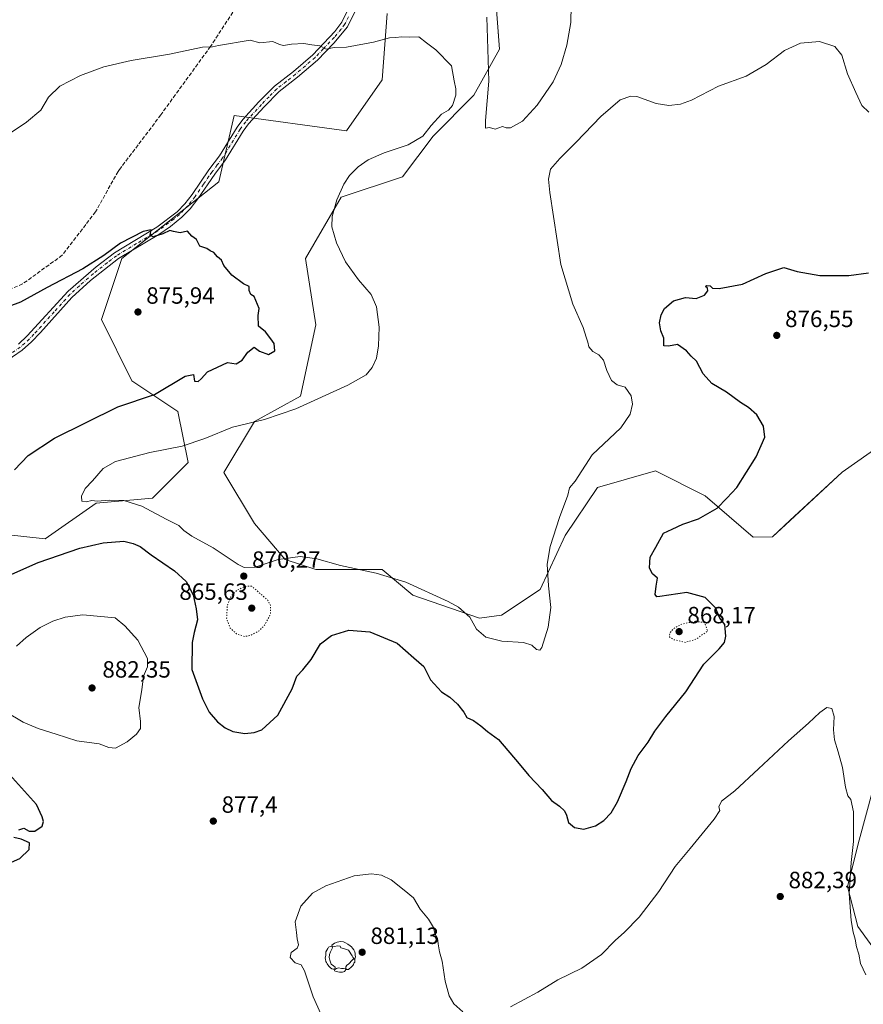
# Model space of a CAD drawing. Units: metres. Extents: x 566426 to 569870, y 4738005 to 4740352.
# Drawn here: x 568084 to 568443, y 4739620 to 4740040 of the extents above; entities that cross this region are included whole.
import ezdxf

# ---------------------------------------------------------------- set-up
doc = ezdxf.new("R2010")
doc.units = ezdxf.units.M
doc.header["$MEASUREMENT"] = 0
for name, pattern in [('DGN Style 3', [2.307223, 1.648017, -0.659207]), ('DGN Style 4', [2.638475, 1.318413, -0.659207, 0.001648, -0.659207]), ('DGN Style 5', [1.153612, 0.494405, -0.659207])]:
    doc.linetypes.add(name, pattern=pattern)
for name, color, linetype, lineweight in [('Camino Cxs', 7, 'Continuous', 0), ('Camino eje', 30, 'DGN Style 4', 13), ('Curva de nivel maestra', 30, 'Continuous', 30), ('Curva de nivel normal', 30, 'Continuous', 0), ('Curva de nivel normal depresión', 30, 'DGN Style 5', 0), ('Pastizal CxS', 92, 'Continuous', 0), ('Punto de cota en terreno', 7, 'Continuous', 0), ('Rótulo de punto de cota en terreno', 7, 'Continuous', 0), ('Senda', 7, 'DGN Style 3', 0), ('Yacimiento arqueológico puntual', 7, 'Continuous', 0)]:
    doc.layers.add(name, color=color, linetype=linetype, lineweight=lineweight)
doc.styles.add('Style-Arial', font='txt')

# ---------------------------------------------------------------- blocks, each defined once
blk = doc.blocks.new('*U5')
at = {"layer": 'Pastizal CxS', "color": 92, "linetype": 'Continuous', "lineweight": 0}
for points in [[(568457.9831, 4739630.0873, 880.6512), (568441.1567, 4739653.3253, 879.7267), (568436.6501, 4739670.3811, 880.3755), (568441.7105, 4739690.1109, 879.8503), (568447.5231, 4739711.6747, 878.8179)], [(568479.2415, 4739878.4119, 874.2435), (568434.3949, 4739846.9087, 876.6583), (568412.3275, 4739826.3951, 876.7417), (568404.7613, 4739819.3443, 876.4703), (568396.5043, 4739819.2755, 876.1389), (568376.0397, 4739836.8947, 874.2385), (568354.9951, 4739847.5199, 872.124), (568330.2811, 4739840.3263, 870.8799), (568316.4695, 4739819.8805, 870.497), (568305.8541, 4739796.9219, 869.5688), (568289.4267, 4739785.9843, 868.1714), (568279.9447, 4739784.7661, 869.4776), (568251.5461, 4739794.5649, 870.5707), (568238.5043, 4739805.4279, 869.43), (568223.2895, 4739805.4281, 869.991), (568210.2483, 4739805.4283, 870.7873), (568197.2063, 4739809.7737, 869.9101), (568184.1661, 4739824.9819, 868.7507), (568171.1243, 4739846.7077, 868.9421), (568184.1669, 4739868.4335, 870.6288), (568203.7289, 4739879.2949, 872.2459), (568210.2507, 4739909.7121, 873.4564), (568205.9033, 4739937.9549, 872.2815), (568221.1199, 4739964.0257, 870.0812), (568247.2029, 4739972.7163, 867.4131), (568260.2443, 4739990.0961, 869.366), (568277.6337, 4740007.4767, 867.5164), (568288.5021, 4740027.0297, 864.6644), (568286.3297, 4740055.2735, 863.7635)], [(568240.6835, 4740042.2383, 869.3477), (568238.5089, 4740013.9953, 870.8626), (568223.2935, 4739992.2697, 871.5537), (568175.4749, 4739998.7883, 871.9198), (568168.9531, 4739970.5447, 873.7542), (568127.6545, 4739937.9561, 875.1707), (568118.9599, 4739911.8855, 876.0717), (568132.0003, 4739885.8143, 875.655), (568151.5635, 4739872.7791, 874.2888), (568155.9095, 4739851.0529, 869.5021), (568140.6943, 4739835.8453, 869.6574), (568116.7843, 4739833.6717, 869.9864), (568095.0479, 4739818.4649, 870.8696), (568075.4861, 4739820.6383, 871.1973)]]:
    blk.add_polyline3d(points, dxfattribs=at)
blk = doc.blocks.new('*U6')
at = {"layer": 'Pastizal CxS', "color": 92, "linetype": 'Continuous', "lineweight": 0}
for points in [[(568075.4861, 4739820.6383, 871.1973), (568095.0479, 4739818.4649, 870.8696), (568116.7843, 4739833.6717, 869.9864), (568140.6943, 4739835.8453, 869.6574), (568155.9095, 4739851.0529, 869.5021), (568151.5635, 4739872.7791, 874.2888), (568132.0003, 4739885.8143, 875.655), (568118.9599, 4739911.8855, 876.0717), (568127.6545, 4739937.9561, 875.1707), (568168.9531, 4739970.5447, 873.7542), (568175.4749, 4739998.7883, 871.9198), (568223.2935, 4739992.2697, 871.5537), (568238.5089, 4740013.9953, 870.8626), (568240.6835, 4740042.2383, 869.3477)], [(568286.3297, 4740055.2735, 863.7635), (568288.5021, 4740027.0297, 864.6644), (568277.6337, 4740007.4767, 867.5164), (568260.2443, 4739990.0961, 869.366), (568247.2029, 4739972.7163, 867.4131), (568221.1199, 4739964.0257, 870.0812), (568205.9033, 4739937.9549, 872.2815), (568210.2507, 4739909.7121, 873.4564), (568203.7289, 4739879.2949, 872.2459), (568184.1669, 4739868.4335, 870.6288), (568171.1243, 4739846.7077, 868.9421), (568184.1661, 4739824.9819, 868.7507), (568197.2063, 4739809.7737, 869.9101), (568210.2483, 4739805.4283, 870.7873), (568223.2895, 4739805.4281, 869.991), (568238.5043, 4739805.4279, 869.43), (568251.5461, 4739794.5649, 870.5707), (568279.9447, 4739784.7661, 869.4776), (568289.4267, 4739785.9843, 868.1714), (568305.8541, 4739796.9219, 869.5688), (568316.4695, 4739819.8805, 870.497), (568330.2811, 4739840.3263, 870.8799), (568354.9951, 4739847.5199, 872.124), (568376.0397, 4739836.8947, 874.2385), (568396.5043, 4739819.2755, 876.1389), (568404.7613, 4739819.3443, 876.4703), (568412.3275, 4739826.3951, 876.7417), (568434.3949, 4739846.9087, 876.6583), (568479.2415, 4739878.4119, 874.2435)], [(568447.5231, 4739711.6747, 878.8179), (568441.7105, 4739690.1109, 879.8503), (568436.6501, 4739670.3811, 880.3755), (568441.1567, 4739653.3253, 879.7267), (568457.9831, 4739630.0873, 880.6512)]]:
    blk.add_polyline3d(points, dxfattribs=at)
blk = doc.blocks.new('5PATER')
at = {"layer": 'Punto de cota en terreno', "linetype": 'Continuous', "lineweight": 0}
h = blk.add_hatch(color=51, dxfattribs=at)
edge = h.paths.add_edge_path()
edge.add_ellipse((0, 0), major_axis=(-0.11, -0.111), ratio=0.999422, start_angle=0, end_angle=360)
blk = doc.blocks.new('5YACIM')
at = {"layer": 'Yacimiento arqueológico puntual', "color": 252, "linetype": 'Continuous', "lineweight": 0, "flags": 128}
for points in [[(-0.355, 0.366), (-0.367, 0.405), (-0.446, 0.421), (-0.522, 0.394), (-0.554, 0.342), (-0.598, 0.266), (-0.63, 0.199), (-0.638, 0.127), (-0.63, 0.035), (-0.669, -0.064), (-0.65, -0.132), (-0.63, -0.215), (-0.61, -0.263), (-0.578, -0.323), (-0.546, -0.366), (-0.498, -0.434), (-0.442, -0.482), (-0.379, -0.526), (-0.319, -0.541), (-0.251, -0.545), (-0.243, -0.462), (-0.315, -0.406), (-0.41, -0.327), (-0.466, -0.163), (-0.494, -0.04), (-0.474, 0.079), (-0.442, 0.191)], [(0.613, -0.064), (0.621, -0.02), (0.617, 0.059), (0.613, 0.123), (0.593, 0.195), (0.554, 0.282), (0.498, 0.346), (0.458, 0.401), (0.394, 0.453), (0.295, 0.517), (0.203, 0.581), (0.111, 0.624), (-0.016, 0.628), (-0.156, 0.6), (-0.267, 0.569), (-0.383, 0.485), (-0.363, 0.429), (-0.283, 0.417), (-0.128, 0.457), (-0.02, 0.433), (0.004, 0.37), (0.155, 0.326), (0.251, 0.294), (0.334, 0.266), (0.39, 0.183), (0.434, 0.103), (0.482, 0.02), (0.518, -0.032), (0.546, -0.08), (0.601, -0.1)], [(0.331, -0.561), (0.366, -0.518), (0.41, -0.486), (0.442, -0.462), (0.478, -0.426), (0.518, -0.394), (0.542, -0.339), (0.562, -0.287), (0.601, -0.251), (0.601, -0.207), (0.601, -0.152), (0.593, -0.128), (0.558, -0.104), (0.494, -0.148), (0.442, -0.207), (0.382, -0.271), (0.331, -0.327), (0.263, -0.378), (0.219, -0.438), (0.219, -0.51), (0.239, -0.561)], [(-0.1, -0.494), (-0.183, -0.51), (-0.251, -0.557), (-0.267, -0.609), (-0.199, -0.645), (-0.06, -0.665), (0.072, -0.673), (0.163, -0.637), (0.203, -0.593), (0.219, -0.549), (0.203, -0.526), (0.123, -0.518), (0.036, -0.518)]]:
    blk.add_lwpolyline(points, close=True, dxfattribs=at)

msp = doc.modelspace()

# ---------------------------------------------------------------- linework, layer by layer
at = {"layer": 'Camino Cxs', "color": 7, "linetype": 'Continuous', "lineweight": 0}
for points in [[(568227.07, 4740043.21, 869.22), (568223.74, 4740036.58, 869.56), (568218.02, 4740029.64, 869.9), (568211.06, 4740022.47, 870.3), (568202.55, 4740015.18, 870.75), (568194.67, 4740009.04, 871.14), (568188.25, 4740002.51, 871.63), (568181.6, 4739995.23, 872.21), (568179.37, 4739992.15, 872.42), (568171.83, 4739979.92, 873.21), (568167.27, 4739973.86, 873.68), (568160.07, 4739963.4, 874.37), (568156.72, 4739959.08, 874.6), (568153.2, 4739955.53, 874.84), (568148.37, 4739951.62, 874.92), (568143.41, 4739948.16, 875.07), (568126.27, 4739937.86, 875.21), (568114.4, 4739928.55, 875.36), (568106.38, 4739921.29, 875.58), (568093.02, 4739906.4, 875.87), (568089.22, 4739902.39, 875.99), (568085.22, 4739898.84, 876.07), (568076.95, 4739893.23, 876.21)], [(568227.07, 4740043.21, 869.22), (568223.74, 4740036.58, 869.56), (568218.02, 4740029.64, 869.9), (568211.06, 4740022.47, 870.3), (568202.55, 4740015.18, 870.75), (568194.67, 4740009.04, 871.14), (568188.25, 4740002.51, 871.63), (568181.6, 4739995.23, 872.21), (568179.37, 4739992.15, 872.42), (568171.83, 4739979.92, 873.21), (568167.27, 4739973.86, 873.68), (568160.07, 4739963.4, 874.37), (568156.72, 4739959.08, 874.6), (568153.2, 4739955.53, 874.84), (568148.37, 4739951.62, 874.92), (568143.41, 4739948.16, 875.07), (568126.27, 4739937.86, 875.21), (568114.4, 4739928.55, 875.36), (568106.38, 4739921.29, 875.58), (568093.02, 4739906.4, 875.87), (568089.22, 4739902.39, 875.99), (568085.22, 4739898.84, 876.07), (568076.95, 4739893.23, 876.21)], [(568083.61, 4739901.45, 875.94), (568087.44, 4739904.92, 875.83), (568104.84, 4739924.04, 875.39), (568116.69, 4739934.4, 875.14), (568124.56, 4739940.37, 875.08), (568142.57, 4739951.26, 874.91), (568151.19, 4739957.82, 874.79), (568154.56, 4739961.24, 874.56), (568157.62, 4739965.19, 874.3), (568164.8, 4739975.64, 873.7), (568169.32, 4739981.64, 873.14), (568176.84, 4739993.84, 872.33), (568179.24, 4739997.16, 872.12), (568186.04, 4740004.6, 871.52), (568192.64, 4740011.32, 871.03), (568200.76, 4740017.64, 870.63), (568208.96, 4740024.68, 870.21), (568218.35, 4740034.61, 869.66), (568221.4, 4740038.58, 869.45), (568224.27, 4740044.41, 869.12)], [(568083.61, 4739901.45, 875.94), (568087.44, 4739904.92, 875.83), (568104.84, 4739924.04, 875.39), (568116.69, 4739934.4, 875.14), (568124.56, 4739940.37, 875.08), (568142.57, 4739951.26, 874.91), (568151.19, 4739957.82, 874.79), (568154.56, 4739961.24, 874.56), (568157.62, 4739965.19, 874.3), (568164.8, 4739975.64, 873.7), (568169.32, 4739981.64, 873.14), (568176.84, 4739993.84, 872.33), (568179.24, 4739997.16, 872.12), (568186.04, 4740004.6, 871.52), (568192.64, 4740011.32, 871.03), (568200.76, 4740017.64, 870.63), (568208.96, 4740024.68, 870.21), (568218.35, 4740034.61, 869.66), (568221.4, 4740038.58, 869.45), (568224.27, 4740044.41, 869.12)]]:
    msp.add_polyline3d(points, dxfattribs=at)
at = {"layer": 'Camino eje', "color": 30, "linetype": 'DGN Style 4', "lineweight": 13}
for points in [[(568224.24, 4740040.9, 869.33), (568222.57, 4740037.58, 869.49), (568221.05, 4740035.6, 869.61), (568218.19, 4740032.13, 869.77), (568213.49, 4740027.16, 870.05), (568210.01, 4740023.58, 870.25), (568205.91, 4740020.06, 870.48), (568201.66, 4740016.41, 870.69), (568197.72, 4740013.34, 870.84), (568193.66, 4740010.18, 871.08), (568190.36, 4740006.82, 871.31), (568187.15, 4740003.56, 871.57), (568180.42, 4739996.2, 872.16), (568178.11, 4739993, 872.36), (568170.58, 4739980.78, 873.18), (568168.3, 4739977.75, 873.4), (568166.04, 4739974.75, 873.68), (568164.79, 4739972.94, 873.8)], [(568164.79, 4739972.94, 873.8), (568162.45, 4739969.53, 874), (568158.85, 4739964.3, 874.33), (568155.64, 4739960.16, 874.59), (568153.96, 4739958.45, 874.71), (568152.2, 4739956.68, 874.83), (568149.78, 4739954.72, 874.85), (568145.47, 4739951.44, 874.91), (568142.99, 4739949.71, 874.99), (568133.99, 4739944.27, 875.11), (568125.42, 4739939.12, 875.15), (568121.48, 4739936.13, 875.18), (568115.55, 4739931.48, 875.25), (568109.62, 4739926.3, 875.38), (568105.61, 4739922.67, 875.49), (568098.93, 4739915.22, 875.67), (568090.23, 4739905.66, 875.85), (568088.33, 4739903.66, 875.91), (568086.42, 4739901.92, 875.96), (568084.42, 4739900.15, 876), (568080.27, 4739897.32, 876.08)]]:
    msp.add_polyline3d(points, dxfattribs=at)
at = {"layer": 'Curva de nivel maestra', "color": 30, "linetype": 'Continuous', "lineweight": 30, "elevation": 875, "flags": 128}
for points in [[(568082.04, 4739847.86), (568087.74, 4739854.06), (568099, 4739861.45), (568126, 4739874.73), (568141.66, 4739880.06), (568154.71, 4739887.76), (568158.21, 4739888.47), (568158.56, 4739885.66), (568160.19, 4739885.6), (568161.48, 4739886.64), (568164.19, 4739889.7), (568172.65, 4739893.58), (568176.41, 4739893.02), (568178.86, 4739894.62), (568181.41, 4739898.08), (568184.08, 4739900.09), (568186.36, 4739898.42), (568190.11, 4739896.97), (568192.86, 4739898.63), (568192.57, 4739901.77), (568191.09, 4739903.68), (568188.89, 4739906.74), (568185.93, 4739909.12), (568185.74, 4739913.68), (568186.18, 4739916.6), (568184.1, 4739921.74), (568182.55, 4739922.63), (568181.92, 4739924.3), (568181.89, 4739925.97), (568179.5, 4739927.15), (568174.49, 4739930.8), (568171.08, 4739934.91), (568170.06, 4739937.16), (568168.42, 4739938.59), (568166.85, 4739940.48), (568165.29, 4739941.26), (568163.95, 4739942.25), (568160.88, 4739943.19), (568159.48, 4739946.05), (568157.5, 4739947.47), (568155.59, 4739949.52), (568152.52, 4739948.82), (568149.74, 4739949.38), (568148.16, 4739949.91), (568145.2, 4739948.4), (568141.04, 4739947.13), (568139.77, 4739947.82), (568140.14, 4739950.14), (568136.7, 4739949.48), (568127.18, 4739944.46), (568120.07, 4739939.17), (568111.1, 4739933.55), (568095.9, 4739925.55), (568084.5, 4739919.26), (568071.8, 4739914.67)], [(568079.51, 4739802.88), (568092, 4739808.49), (568109.77, 4739814.55), (568119.69, 4739816.88), (568128.51, 4739817.5), (568132.52, 4739816.51), (568135.54, 4739815.27), (568140.14, 4739811.72), (568150.18, 4739804.91), (568155.08, 4739800.41), (568158.09, 4739794.62), (568159.29, 4739788.7), (568159.94, 4739783.99), (568158.5, 4739778.66), (568157.68, 4739774.33), (568157.46, 4739762.88), (568161.98, 4739750.31), (568164.94, 4739744.66), (568168.41, 4739740.58), (568171.71, 4739738.03), (568175.02, 4739736.52), (568180.02, 4739735.61), (568183.98, 4739735.96), (568187.31, 4739737.2), (568194.14, 4739743.34), (568200.19, 4739754.58), (568202.18, 4739760), (568204.73, 4739762.66), (568208.24, 4739767.08), (568212.28, 4739773.8), (568216.98, 4739777.3), (568224.31, 4739779.68), (568233.31, 4739778.89), (568244.97, 4739774.14), (568252.05, 4739767.78), (568256.34, 4739764.09), (568259.17, 4739758.48), (568263.82, 4739753.4), (568267.31, 4739751.02), (568270.58, 4739748.15), (568273.35, 4739744.64), (568274.64, 4739742.41), (568277.37, 4739741.07), (568280.53, 4739738.9), (568283.38, 4739736.41), (568288.05, 4739733.08), (568296.95, 4739722.66), (568301.01, 4739717.72), (568306.64, 4739711.69), (568310.67, 4739707.1), (568314.04, 4739704.6), (568316.22, 4739702.64), (568317.11, 4739700.83), (568317.84, 4739697.74), (568320.46, 4739695.58), (568324.48, 4739694.79), (568329.4, 4739696.32), (568332.93, 4739698.6), (568336.05, 4739701.85), (568338.76, 4739706.5), (568342.52, 4739715.15), (568344.59, 4739720.67), (568347.61, 4739726.3), (568351.79, 4739731.85), (568354.67, 4739736.58), (568359.29, 4739742.89), (568367.81, 4739753.35), (568375.56, 4739765.1), (568382.12, 4739771.66), (568384.35, 4739774.33), (568384.85, 4739777.11), (568384.48, 4739782.08), (568382.36, 4739784.74), (568380.48, 4739789.19), (568376.13, 4739793.5), (568368.28, 4739795.65), (568356.83, 4739793.92), (568355.46, 4739793.8), (568354.76, 4739794.8), (568355.29, 4739798.32), (568355.83, 4739801.81), (568353.6, 4739803.58), (568352.34, 4739806.04), (568352.46, 4739808.52), (568352.71, 4739810.71), (568355.09, 4739814.99), (568358.36, 4739820.94), (568362.1, 4739822.61), (568366.64, 4739824.83), (568373.24, 4739827.04), (568381.18, 4739831.64), (568385.25, 4739835.81), (568389.56, 4739840.43), (568397.77, 4739853.39), (568401.56, 4739861.77), (568400.94, 4739866.56), (568398.1, 4739871.39), (568394.52, 4739874.52), (568391.09, 4739876.55), (568385.17, 4739880.93), (568378.94, 4739884.72), (568375.27, 4739888.85), (568372.4, 4739894.2), (568370.15, 4739896.27), (568368.09, 4739898.59), (568364.33, 4739901.3), (568360.54, 4739900.56), (568358.44, 4739900.67), (568358.5, 4739904), (568357.2, 4739907.1), (568356.71, 4739910.55), (568357.4, 4739914), (568358.8, 4739916.63), (568362.54, 4739919.9), (568367.66, 4739921.35), (568372.21, 4739920.9), (568375.82, 4739922.3), (568377.27, 4739924.13), (568377.11, 4739925.26), (568376.28, 4739925.99), (568376.62, 4739926.41), (568378.28, 4739926.32), (568379.2, 4739925.32), (568382.08, 4739925.17), (568391.94, 4739927.02), (568401.94, 4739931.56), (568409.6, 4739934.06), (568415.27, 4739932.42), (568424.94, 4739930.67), (568437.27, 4739930.73), (568445.6, 4739931.75)], [(568083.89, 4739694.56), (568085.9, 4739695.29), (568088.22, 4739693.99), (568090.66, 4739694.01), (568093.81, 4739696.17), (568094.29, 4739698.1), (568093.75, 4739700.09), (568091.38, 4739705.39), (568069.55, 4739729.54)], [(568077.12, 4739679.3), (568084.19, 4739682.4), (568088.2, 4739686.15), (568088.4, 4739689), (568084.85, 4739690.53), (568081.76, 4739691.27)]]:
    msp.add_lwpolyline(points, dxfattribs=at)
at = {"layer": 'Curva de nivel normal', "color": 30, "linetype": 'Continuous', "lineweight": 0, "flags": 128}
for points, elevation in [([(568283.18, 4740040.65), (568284, 4740013.41), (568282.53, 4739996.66), (568282.6, 4739993.5), (568284.3, 4739993.76), (568286.63, 4739993.05), (568289.8, 4739994.21), (568291.32, 4739993.54), (568293.13, 4739993.54), (568298.27, 4739996.4), (568304.53, 4740003.18), (568311.35, 4740013.21), (568314.79, 4740020.6), (568317.23, 4740028.75), (568318.86, 4740038.5), (568319.07, 4740045.75)], 865), ([(568070.1, 4739984.62), (568087.14, 4739995.95), (568093.13, 4740001.1), (568096.42, 4740006.7), (568101.3, 4740011.38), (568110.13, 4740015.91), (568119.95, 4740019.57), (568131.65, 4740022.31), (568148.01, 4740024.91), (568161.99, 4740027.99), (568166.3, 4740028.11), (568168.9, 4740028.59), (568182.32, 4740030.93), (568186.5, 4740029.79), (568191.99, 4740030.29), (568194.81, 4740029.14), (568196.59, 4740028.7), (568199.94, 4740029.28), (568205.19, 4740029.56), (568208.57, 4740028.96), (568211.98, 4740028.55), (568214.64, 4740027.08), (568218.14, 4740027.78), (568223.3, 4740027.93), (568234.8, 4740030.11), (568241.64, 4740031.89), (568244.34, 4740032.09), (568246.71, 4740032.3), (568250.08, 4740032.21), (568254.09, 4740032.32), (568257.39, 4740029.78), (568261.41, 4740026.8), (568268.08, 4740020), (568269.23, 4740013.54), (568269.92, 4740010.23), (568269.89, 4740007.5), (568268.55, 4740003.04), (568266.79, 4740001.07), (568263.85, 4739999.42), (568259.39, 4739994.55), (568255.83, 4739990), (568249.67, 4739986.3), (568239.39, 4739982.9), (568232.64, 4739979.97), (568228.31, 4739976.95), (568224.68, 4739973.29), (568222.24, 4739969.54), (568219.29, 4739962.9), (568217.3, 4739955.86), (568217.17, 4739951.47), (568219.06, 4739944.62), (568222.9, 4739936.57), (568228.4, 4739928.78), (568233.82, 4739922.66), (568236.14, 4739917.3), (568237.22, 4739908.63), (568237.03, 4739900.79), (568236.11, 4739895.42), (568234.23, 4739891.45), (568231.66, 4739888.38), (568223.9, 4739883.94), (568201.82, 4739873.95), (568188.37, 4739869.37), (568174.83, 4739866.04), (568162.99, 4739861.31), (568153.32, 4739858.04), (568139.66, 4739855.33), (568125, 4739851.41), (568119.72, 4739848.5), (568115.15, 4739843.17), (568112, 4739839.98), (568110.57, 4739836.64), (568110.66, 4739834.59), (568112.46, 4739834.24), (568114.86, 4739834.78), (568117.13, 4739834.59), (568122.33, 4739835.04), (568128.5, 4739834.91), (568136.26, 4739832.41), (568146.54, 4739826.88), (568151.92, 4739824.26), (568154.07, 4739822.07), (568157.52, 4739819.7), (568166.64, 4739814.64), (568177.2, 4739807.54), (568179.77, 4739806.37), (568184.48, 4739806.46), (568194.19, 4739809.77), (568203.63, 4739810.98), (568210.76, 4739809.93), (568220.82, 4739807.17), (568236.03, 4739803.87), (568248.68, 4739800), (568266.69, 4739791.86), (568271.01, 4739789.35), (568275.9, 4739785.16), (568278.75, 4739780.06), (568282.69, 4739776.68), (568289.56, 4739774.94), (568298.8, 4739774.36), (568302.32, 4739773.24), (568304.29, 4739771.36), (568305.68, 4739771.1), (568306.49, 4739772.22), (568309.17, 4739780.85), (568310.33, 4739789.21), (568309.37, 4739798.45), (568308.83, 4739807.71), (568310.14, 4739815.2), (568314.09, 4739827.57), (568317.67, 4739837.14), (568318.3, 4739840.26), (568320.71, 4739843.14), (568328, 4739854.31), (568340.19, 4739865.8), (568344.21, 4739871.61), (568345.1, 4739875.92), (568344.58, 4739879.36), (568342.06, 4739883.08), (568338.62, 4739884.15), (568336.24, 4739885.95), (568334.22, 4739890.26), (568332.82, 4739894.55), (568330.85, 4739896.86), (568328.24, 4739898.27), (568326.52, 4739900.26), (568326.09, 4739902.3), (568325.36, 4739904.43), (568324.16, 4739908.48), (568319.67, 4739918.43), (568314.68, 4739935.36), (568309.88, 4739966.1), (568309.37, 4739971.72), (568310.16, 4739975.92), (568314.14, 4739980.52), (568321.13, 4739987.48), (568331.6, 4739998.42), (568339.95, 4740005.51), (568344.47, 4740007.08), (568346.95, 4740006.89), (568355.28, 4740004.01), (568360.61, 4740003.14), (568365.61, 4740003.64), (568370.24, 4740005.39), (568381.76, 4740011.26), (568393.5, 4740015.62), (568402.03, 4740020.61), (568409.88, 4740026.49), (568416.73, 4740029.68), (568424.76, 4740030.38), (568431.32, 4740028.23), (568434.27, 4740024.54), (568436.74, 4740016.59), (568440.22, 4740008.69), (568442.82, 4740003.12), (568445.84, 4740000.19)], 870), ([(568078.25, 4739744.85), (568085.66, 4739740.44), (568092.1, 4739737.71), (568099.7, 4739735.37), (568108.48, 4739732.48), (568118.09, 4739731.25), (568122.2, 4739729.57), (568125, 4739729.36), (568130, 4739732.06), (568133.9, 4739735.33), (568135.59, 4739737.8), (568135.66, 4739740.7), (568134.86, 4739746.65), (568136.16, 4739754.16), (568136.95, 4739760.04), (568138.61, 4739764), (568138.58, 4739767.5), (568134.51, 4739775.35), (568128.91, 4739781.53), (568124.82, 4739784.81), (568111.11, 4739786.1)], 880), ([(568111.11, 4739786.1), (568103.57, 4739785.11), (568098.28, 4739783.48), (568092.93, 4739780.78), (568086.95, 4739776.47), (568082.77, 4739772.82)], 880), ([(568293.18, 4739619.24), (568304.84, 4739625.48), (568313.29, 4739630.66), (568323.62, 4739635.66), (568331.95, 4739641.46), (568337.74, 4739647.5), (568341.78, 4739651.02), (568347.96, 4739657.35), (568356.38, 4739668.35), (568363.29, 4739679.01), (568369.71, 4739686.61), (568379.96, 4739699.13), (568382.36, 4739702.8), (568381.86, 4739704.42), (568383.1, 4739706.78), (568388.66, 4739711.23), (568398.85, 4739720.56), (568411.57, 4739732.48), (568420.05, 4739739.94), (568424.92, 4739744.49), (568427.93, 4739746.74), (568430.04, 4739746.29), (568431, 4739742.82), (568430.77, 4739737.23), (568431.12, 4739732.97), (568432.76, 4739727.82), (568434.54, 4739721.05), (568435.89, 4739712.69), (568436.82, 4739709.07), (568438.18, 4739707.55), (568439.21, 4739702.29), (568439.3, 4739689.67), (568438.3, 4739680.69), (568437.44, 4739667.52), (568438.31, 4739655.93), (568439.05, 4739651.01), (568439.96, 4739647.93), (568440.6, 4739644.68), (568441.53, 4739641.61), (568442.29, 4739637.7), (568444.56, 4739632.79)], 880), ([(568215.62, 4739609.01), (568209.22, 4739623.46), (568205.54, 4739634.49), (568203.99, 4739637.12), (568201.56, 4739637.98), (568199.41, 4739640.22), (568199.82, 4739642.35), (568202.39, 4739644.16), (568202.96, 4739645.56), (568202.39, 4739648.09), (568202.13, 4739650.83), (568201.47, 4739655.35), (568203.88, 4739662.1), (568208.9, 4739667.64), (568214.5, 4739670.78), (568226.64, 4739675.02), (568233.98, 4739675.89), (568238.22, 4739675.28), (568242.32, 4739673.22), (568247.86, 4739668.91), (568251.87, 4739665.59), (568254.77, 4739660.77), (568258.26, 4739656.45), (568260.35, 4739652.97), (568260.92, 4739650.45), (568262.1, 4739648.44), (568262.35, 4739645.98), (568262.92, 4739642.62), (568264.04, 4739638.66), (568265.4, 4739630.12), (568267.07, 4739623.8), (568269.03, 4739620.42), (568272.9, 4739617.03)], 880)]:
    msp.add_lwpolyline(points, dxfattribs=dict(at, elevation=elevation))
at = {"layer": 'Curva de nivel normal depresión', "color": 30, "linetype": 'DGN Style 5', "lineweight": 0, "elevation": 870, "flags": 128}
for points in [[(568182.99, 4739798.36), (568180.06, 4739798.26), (568176.6, 4739796.54), (568174.1, 4739794.03), (568172.56, 4739789.99), (568172.32, 4739784.66), (568173.74, 4739780.58), (568176.52, 4739778.04), (568179.99, 4739776.92), (568182.65, 4739777.39), (568185.98, 4739779.26), (568188.48, 4739781.68), (568190.91, 4739786.29), (568191.07, 4739789.95), (568189.9, 4739792.32), (568182.99, 4739798.36)], [(568371.86, 4739783.42), (568366.26, 4739782.22), (568362.62, 4739780.32), (568361.07, 4739778.39), (568360.87, 4739776.82), (568362.6, 4739775.6), (568367.72, 4739774.39), (568372.09, 4739775.74), (568377.15, 4739779.2), (568375.85, 4739782.8), (568371.86, 4739783.42)]]:
    msp.add_lwpolyline(points, dxfattribs=at)
at = {"layer": 'Pastizal CxS', "color": 92, "linetype": 'Continuous', "lineweight": 0}
for points in [[(568286.33, 4740055.27, 863.76), (568288.5, 4740027.03, 864.66), (568277.63, 4740007.48, 867.52), (568260.24, 4739990.1, 869.37), (568247.2, 4739972.72, 867.41), (568221.12, 4739964.03, 870.08), (568205.9, 4739937.95, 872.28), (568210.25, 4739909.71, 873.46), (568203.73, 4739879.29, 872.25), (568184.17, 4739868.43, 870.63), (568171.12, 4739846.71, 868.94), (568184.17, 4739824.98, 868.75), (568197.21, 4739809.77, 869.91), (568210.25, 4739805.43, 870.79), (568223.29, 4739805.43, 869.99), (568238.5, 4739805.43, 869.43), (568251.55, 4739794.56, 870.57), (568279.94, 4739784.77, 869.48), (568289.43, 4739785.98, 868.17), (568305.85, 4739796.92, 869.57), (568316.47, 4739819.88, 870.5), (568330.28, 4739840.33, 870.88), (568355, 4739847.52, 872.12), (568376.04, 4739836.89, 874.24), (568396.5, 4739819.28, 876.14), (568404.76, 4739819.34, 876.47), (568412.33, 4739826.4, 876.74), (568434.39, 4739846.91, 876.66), (568479.24, 4739878.41, 874.24)], [(568075.49, 4739820.64, 871.2), (568095.05, 4739818.46, 870.87), (568116.78, 4739833.67, 869.99), (568140.69, 4739835.85, 869.66), (568155.91, 4739851.05, 869.5), (568151.56, 4739872.78, 874.29), (568132, 4739885.81, 875.65), (568118.96, 4739911.89, 876.07), (568127.65, 4739937.96, 875.17), (568168.95, 4739970.54, 873.75), (568175.47, 4739998.79, 871.92), (568223.29, 4739992.27, 871.55), (568238.51, 4740014, 870.86), (568240.68, 4740042.24, 869.35)], [(568447.52, 4739711.67, 878.82), (568441.71, 4739690.11, 879.85), (568436.65, 4739670.38, 880.38), (568441.16, 4739653.33, 879.73), (568457.98, 4739630.09, 880.65)]]:
    msp.add_polyline3d(points, dxfattribs=at)
at = {"layer": 'Senda', "color": 7, "linetype": 'DGN Style 3', "lineweight": 0}
msp.add_polyline3d([(568279.74, 4740123.94, 863.02), (568262.04, 4740120.55, 863.62), (568226.32, 4740106.66, 864.83), (568198.87, 4740079.54, 865.93), (568165.46, 4740028.27, 870.01), (568144.3, 4739999.17, 871.87), (568126.72, 4739975.84, 873.29), (568126.11, 4739975.03, 873.32), (568116.51, 4739957.83, 873.91), (568102.29, 4739939.31, 874.39), (568085.43, 4739927.07, 874.54), (568063.93, 4739918.14, 874.56), (568026.22, 4739900.61, 876.13), (567999.91, 4739893.06, 876.93), (567968.87, 4739879.3, 877.58), (567951.34, 4739872.09, 877.79), (567932.63, 4739866.55, 877.63), (567897.79, 4739863.37, 876.94), (567878.48, 4739857.35, 876.47), (567867.94, 4739851.89, 876.17), (567864.93, 4739848.97, 876.2)], dxfattribs=at)

# ---------------------------------------------------------------- block references
at = {"layer": 'Pastizal CxS', "color": 92, "linetype": 'Continuous', "lineweight": 0}
for name in ['*U5', '*U6']:
    msp.add_blockref(name, (0, 0), dxfattribs=at)
at = {"layer": 'Punto de cota en terreno', "color": 7, "linetype": 'Continuous', "lineweight": 0, "xscale": 10, "yscale": 10, "zscale": 10}
for p in [(568134.55, 4739915.14, 875.94), (568406.59, 4739905.18, 876.55), (568179.61, 4739802.64, 870.27), (568183, 4739789, 865.63), (568365, 4739779, 868.17), (568115, 4739755, 882.35), (568166.64, 4739698.3, 877.4), (568408.07, 4739666.17, 882.39), (568230.03, 4739642.43, 881.13)]:
    msp.add_blockref('5PATER', p, dxfattribs=at)
at = {"layer": 'Yacimiento arqueológico puntual', "color": 7, "linetype": 'Continuous', "lineweight": 0, "xscale": 10, "yscale": 10, "zscale": 10}
msp.add_blockref('5YACIM', (568220.91, 4739640.66), dxfattribs=at)

# ---------------------------------------------------------------- texts
at = {"layer": 'Rótulo de punto de cota en terreno', "color": 7, "linetype": 'Continuous', "lineweight": 0, "style": 'Style-Arial'}
for s, p in [('875,94', (568138.08, 4739918.67)), ('876,55', (568410.12, 4739908.71)), ('870,27', (568183.14, 4739806.17)), ('865,63', (568152.17, 4739792.53)), ('868,17', (568368.53, 4739782.53)), ('882,35', (568119.41, 4739759.41)), ('877,4', (568170.17, 4739701.83)), ('882,39', (568411.6, 4739669.7)), ('881,13', (568233.56, 4739645.96))]:
    msp.add_text(s, height=7, dxfattribs=at).set_placement(p)

doc.saveas('drawing.dxf')
